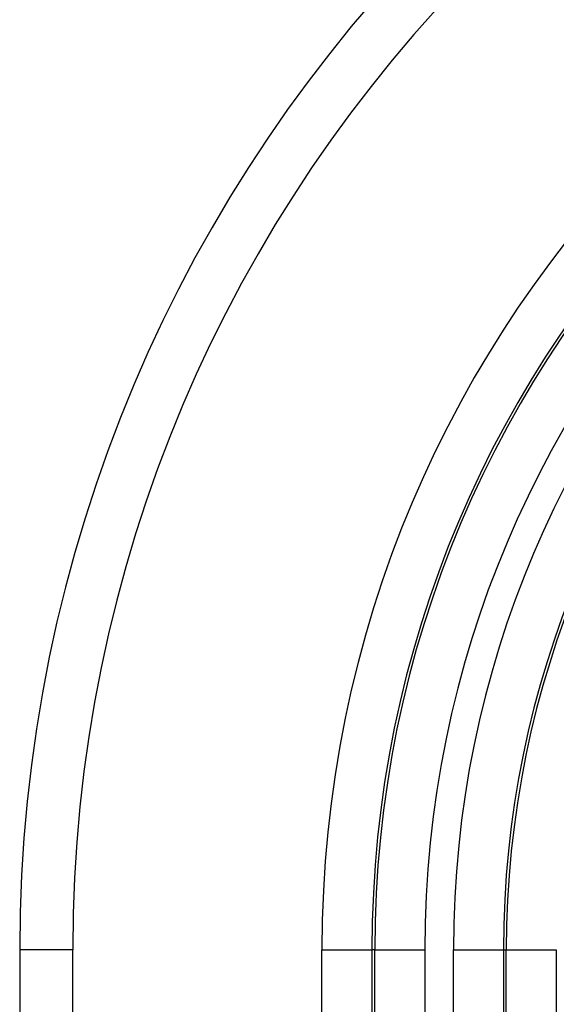
# Model space of a CAD drawing. Extents: x 4.7 to 42.7, y 3.4 to 36.2.
# Drawn here: x 4.7 to 5.5, y 33.9 to 35.4 of the extents above; entities that cross this region are included whole.
import ezdxf

# ---------------------------------------------------------------- set-up
doc = ezdxf.new("R2010")
doc.units = 0
doc.header["$MEASUREMENT"] = 0
doc.layers.get('0').update_dxf_attribs({"linetype": 'CONTINUOUS'})

msp = doc.modelspace()

# ---------------------------------------------------------------- linework, layer by layer
for p, q in [((4.6761, 34.0073), (4.6761, 23.9615)), ((4.7549, 34.0073), (4.6761, 34.0073)), ((4.7549, 23.9615), (4.7549, 34.0073)), ((5.1256, 23.9615), (5.1256, 34.0073)), ((5.1256, 34.0073), (5.2001, 34.0073)), ((5.2001, 34.0073), (5.2001, 23.9615)), ((5.2042, 34.0073), (5.2001, 34.0073)), ((5.2042, 23.9615), (5.2042, 34.0073)), ((5.2042, 34.0073), (5.2787, 34.0073)), ((5.2787, 34.0073), (5.2787, 23.9615)), ((5.3212, 34.0073), (5.3957, 34.0073)), ((5.3212, 23.9615), (5.3212, 34.0073)), ((5.3957, 34.0073), (5.3998, 34.0073)), ((5.3957, 34.0073), (5.3957, 23.9615)), ((5.3998, 34.0073), (5.4743, 34.0073)), ((5.3998, 23.9615), (5.3998, 34.0073)), ((5.4743, 34.0073), (5.4743, 23.9615))]:
    msp.add_line(p, q)
for radius in [2.1603, 2.0815, 1.7108, 1.6363, 1.6322, 1.5577, 1.5151, 1.4406, 1.4365]:
    msp.add_arc((6.8364, 34.0073), radius, 90, 180)

doc.saveas('drawing.dxf')
